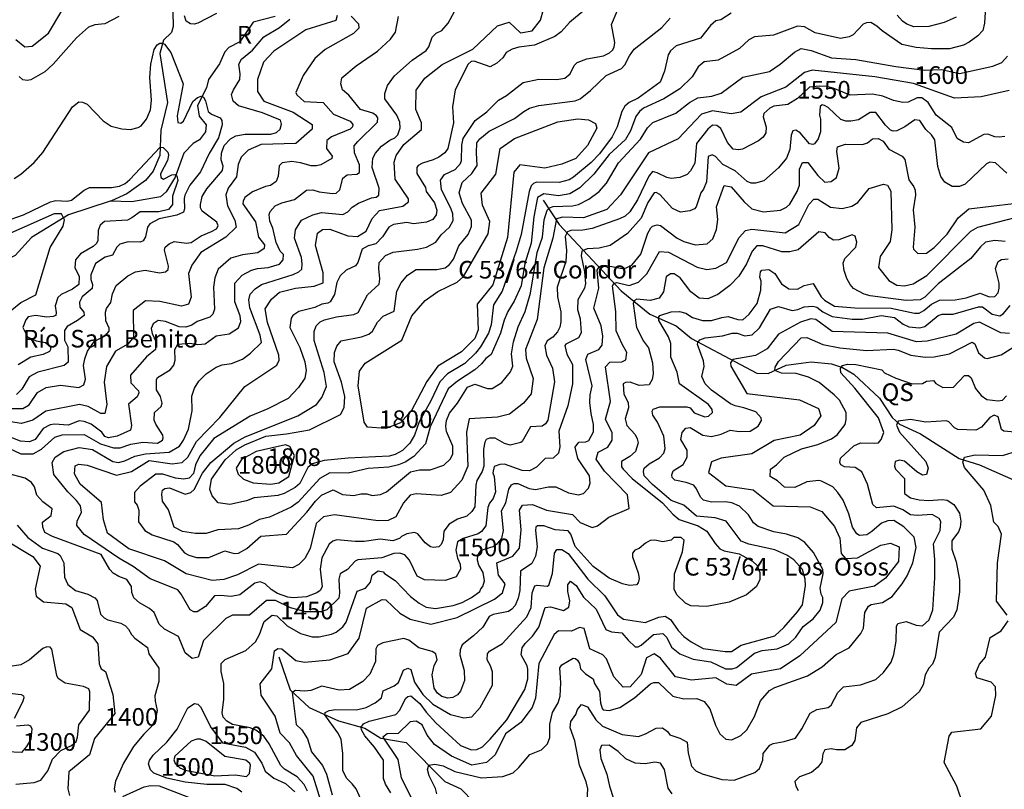
# Model space of a CAD drawing. Extents: x 720594 to 796911, y 9166855 to 18344045.
# Drawn here: x 728354 to 733093, y 9174932 to 9178637 of the extents above; entities that cross this region are included whole.
import ezdxf

# ---------------------------------------------------------------- set-up
doc = ezdxf.new("R2010")
doc.units = 0
doc.header["$MEASUREMENT"] = 0
for name, color, linetype in [('COTAS_SHP', 7, 'CONTINUOUS'), ('COTAS_SHP_TEXT', 7, 'CONTINUOUS'), ('CURVAS_SHP', 7, 'CONTINUOUS'), ('RIOS_SHP', 7, 'CONTINUOUS')]:
    doc.layers.add(name, color=color, linetype=linetype)
doc.styles.add('MONOTXT', font='MONOTXT', dxfattribs={"height": 0.2})

msp = doc.modelspace()

# ---------------------------------------------------------------- linework, layer by layer
at = {"layer": 'COTAS_SHP', "color": 7, "linetype": 'Continuous'}
msp.add_point((729547, 9176489), dxfattribs=at)
at = {"layer": 'CURVAS_SHP', "color": 13, "linetype": 'Continuous'}
for points in [[(728336, 9178542), (728379, 9178507), (728414, 9178510), (728493, 9178573), (728616, 9178781)], [(733095, 9178075), (733068, 9178071), (733047, 9178073), (733013, 9178086), (732995, 9178085), (732920, 9178045), (732896, 9178047), (732866, 9178065), (732841, 9178118), (732765, 9178177), (732726, 9178238), (732696, 9178261), (732673, 9178261), (732631, 9178240), (732605, 9178238), (732559, 9178248), (732509, 9178269), (732458, 9178278), (732351, 9178274), (732270, 9178308), (732238, 9178316), (732203, 9178318), (732156, 9178313), (732097, 9178258), (732051, 9178229), (731984, 9178221), (731964, 9178211), (731936, 9178185), (731932, 9178170), (731947, 9178120), (731946, 9178093), (731932, 9178072), (731910, 9178054), (731833, 9178014), (731814, 9178011), (731788, 9178014), (731761, 9178046), (731728, 9178114), (731709, 9178128), (731688, 9178129), (731666, 9178110), (731611, 9178042), (731604, 9177947), (731583, 9177910), (731566, 9177892), (731531, 9177877), (731490, 9177873), (731469, 9177877), (731422, 9177900), (731399, 9177906), (731382, 9177884), (731328, 9177770), (731291, 9177712), (731269, 9177692), (731241, 9177678), (731109, 9177632), (731065, 9177624), (731007, 9177623), (730990, 9177616), (730980, 9177593), (730986, 9177526), (730982, 9177473), (730941, 9177349), (730942, 9177303), (730959, 9177231), (730959, 9177182), (730953, 9177157), (730942, 9177134), (730920, 9177109), (730893, 9177091), (730881, 9177068), (730890, 9177022), (730918, 9176959), (730928, 9176894), (730896, 9176710), (730884, 9176692), (730868, 9176681), (730812, 9176677), (730773, 9176607), (730766, 9176602), (730715, 9176589), (730687, 9176597), (730642, 9176622), (730615, 9176623), (730600, 9176616), (730593, 9176604), (730587, 9176570), (730588, 9176488), (730580, 9176463), (730555, 9176419), (730549, 9176396), (730544, 9176292), (730531, 9176269), (730506, 9176247), (730461, 9176233), (730421, 9176208), (730396, 9176175), (730392, 9176133), (730382, 9176111), (730371, 9176100), (730346, 9176097), (730332, 9176100), (730305, 9176119), (730271, 9176162), (730254, 9176169), (730218, 9176162), (730191, 9176149), (730182, 9176139), (730150, 9176129), (730089, 9176137), (730012, 9176125), (729968, 9176125), (729881, 9176134), (729861, 9176127), (729844, 9176112), (729808, 9176047), (729801, 9175992), (729810, 9175907), (729801, 9175890), (729784, 9175879), (729735, 9175859), (729671, 9175854), (729644, 9175857), (729595, 9175875), (729564, 9175895), (729536, 9175921), (729512, 9175931), (729486, 9175924), (729413, 9175868), (729372, 9175860), (729321, 9175866), (729292, 9175863), (729249, 9175813), (729209, 9175786), (729193, 9175786), (729175, 9175797), (729132, 9175871), (729115, 9175892), (728982, 9175945), (728900, 9176005), (728831, 9176045), (728664, 9176159), (728629, 9176202), (728631, 9176223), (728652, 9176267), (728646, 9176297), (728628, 9176323), (728585, 9176364), (728519, 9176448), (728511, 9176505), (728525, 9176532), (728566, 9176559), (728641, 9176578), (728705, 9176568), (728802, 9176511), (728830, 9176506), (728860, 9176513), (728909, 9176536), (728960, 9176548), (729074, 9176555), (729124, 9176584), (729143, 9176613), (729166, 9176666), (729184, 9176755), (729183, 9176825), (729196, 9176864), (729216, 9176897), (729251, 9176932), (729299, 9176964), (729329, 9176975), (729374, 9176982), (729427, 9177003), (729465, 9177032), (729518, 9177084), (729512, 9177119), (729462, 9177250), (729457, 9177289), (729464, 9177316), (729487, 9177341), (729518, 9177362), (729670, 9177410), (729698, 9177423), (729712, 9177436), (729714, 9177462), (729711, 9177492), (729676, 9177586), (729682, 9177625), (729711, 9177672), (729765, 9177698), (729807, 9177709), (729909, 9177699), (729933, 9177712), (729955, 9177735), (729985, 9177754), (730048, 9177779), (730069, 9177783), (730082, 9177792), (730085, 9177826), (730051, 9177926), (730054, 9177970), (730067, 9177995), (730095, 9178029), (730135, 9178058), (730159, 9178068), (730174, 9178083), (730186, 9178117), (730183, 9178144), (730170, 9178178), (730111, 9178257), (730112, 9178282), (730125, 9178320), (730158, 9178367), (730243, 9178442), (730310, 9178489), (730323, 9178507), (730339, 9178553), (730358, 9178572), (730386, 9178586), (730417, 9178620), (730478, 9178735)], [(733116, 9178297), (732981, 9178266), (732853, 9178260), (732656, 9178330), (732470, 9178363), (732169, 9178394), (732131, 9178383), (732087, 9178348), (732042, 9178313), (731923, 9178266), (731825, 9178192), (731778, 9178184), (731688, 9178198), (731636, 9178183), (731524, 9178063), (731381, 9177997), (731246, 9177794), (731180, 9177723), (731068, 9177684), (730967, 9177687), (730937, 9177679), (730920, 9177586), (730876, 9177442), (730844, 9177194), (730789, 9177050), (730791, 9177008), (730825, 9176910), (730815, 9176836), (730779, 9176791), (730711, 9176738), (730653, 9176724), (730518, 9176716), (730504, 9176651), (730511, 9176488), (730482, 9176421), (730428, 9176361), (730383, 9176346), (730262, 9176354), (730234, 9176348), (730202, 9176311), (730164, 9176244), (730127, 9176226), (730079, 9176225), (729869, 9176254), (729816, 9176244), (729781, 9176212), (729752, 9176092), (729727, 9176044), (729698, 9176014), (729667, 9175999), (729503, 9176017), (729403, 9175965), (729337, 9175943), (729281, 9175938), (729155, 9175970), (729051, 9176033), (728879, 9176090), (728777, 9176165), (728757, 9176229), (728748, 9176313), (728645, 9176402), (728618, 9176451), (728621, 9176489), (728639, 9176497), (728679, 9176492), (728820, 9176444), (728892, 9176463), (728978, 9176515), (729088, 9176499), (729136, 9176505), (729163, 9176531), (729205, 9176606), (729317, 9176722), (729437, 9176871), (729591, 9176974), (729603, 9176998), (729602, 9177023), (729546, 9177179), (729536, 9177245), (729566, 9177292), (729605, 9177326), (729682, 9177345), (729772, 9177354), (729814, 9177371), (729815, 9177419), (729778, 9177550), (729787, 9177610), (729811, 9177627), (729847, 9177629), (729934, 9177597), (729980, 9177593), (730021, 9177619), (730050, 9177681), (730086, 9177718), (730198, 9177740), (730226, 9177760), (730226, 9177775), (730161, 9177870), (730157, 9177952), (730166, 9177984), (730203, 9178036), (730288, 9178109), (730288, 9178141), (730260, 9178205), (730263, 9178298), (730304, 9178356), (730388, 9178421), (730535, 9178496), (730653, 9178607), (730710, 9178626), (730764, 9178574), (730820, 9178583), (730860, 9178635), (730890, 9178739)], [(731075, 9178686), (731000, 9178624), (730960, 9178579), (730930, 9178556), (730832, 9178515), (730756, 9178505), (730724, 9178495), (730696, 9178479), (730679, 9178454), (730650, 9178428), (730619, 9178410), (730541, 9178438), (730527, 9178436), (730512, 9178423), (730450, 9178299), (730437, 9178217), (730442, 9178140), (730415, 9178018), (730401, 9177997), (730372, 9177975), (730344, 9177962), (730292, 9177947), (730272, 9177936), (730265, 9177925), (730266, 9177897), (730307, 9177830), (730311, 9177810), (730350, 9177755), (730361, 9177720), (730358, 9177698), (730343, 9177676), (730312, 9177662), (730250, 9177655), (730218, 9177661), (730154, 9177651), (730130, 9177638), (730100, 9177592), (730068, 9177558), (730031, 9177548), (730003, 9177532), (729982, 9177469), (729971, 9177453), (729926, 9177431), (729897, 9177404), (729880, 9177372), (729870, 9177315), (729849, 9177279), (729837, 9177272), (729809, 9177268), (729774, 9177252), (729697, 9177233), (729668, 9177214), (729661, 9177201), (729654, 9177155), (729703, 9177060), (729726, 9176991), (729733, 9176949), (729727, 9176911), (729696, 9176866), (729646, 9176814), (729548, 9176764), (729464, 9176729), (729288, 9176621), (729221, 9176537), (729201, 9176494), (729190, 9176453), (729169, 9176430), (729144, 9176426), (729104, 9176431), (729043, 9176450), (729010, 9176450), (728934, 9176391), (728906, 9176362), (728906, 9176317), (728920, 9176301), (728928, 9176276), (728926, 9176220), (728957, 9176178), (728992, 9176157), (729096, 9176124), (729114, 9176111), (729148, 9176070), (729168, 9176059), (729205, 9176049), (729264, 9176048), (729342, 9176080), (729386, 9176068), (729407, 9176069), (729447, 9176092), (729515, 9176151), (729639, 9176160), (729736, 9176266), (729778, 9176320), (729807, 9176348), (729863, 9176374), (729907, 9176351), (729963, 9176346), (729996, 9176355), (730025, 9176354), (730051, 9176346), (730091, 9176352), (730119, 9176364), (730235, 9176460), (730279, 9176470), (730330, 9176470), (730395, 9176492), (730428, 9176523), (730439, 9176547), (730439, 9176584), (730408, 9176655), (730405, 9176681), (730408, 9176708), (730423, 9176743), (730461, 9176791), (730510, 9176869), (730544, 9176882), (730605, 9176862), (730628, 9176862), (730674, 9176890), (730716, 9176942), (730727, 9176970), (730721, 9177028), (730730, 9177086), (730754, 9177159), (730787, 9177232), (730813, 9177320), (730845, 9177516), (730870, 9177590), (730878, 9177674), (730893, 9177721), (730904, 9177732), (730921, 9177738), (731015, 9177742), (731043, 9177748), (731094, 9177774), (731143, 9177810), (731179, 9177851), (731236, 9177949), (731342, 9178062), (731375, 9178116), (731401, 9178143), (731512, 9178187), (731578, 9178238), (731618, 9178261), (731685, 9178269), (731731, 9178284), (731835, 9178360), (731963, 9178388), (732014, 9178423), (732083, 9178481), (732115, 9178498), (732163, 9178489), (732262, 9178453), (732378, 9178446), (732571, 9178412), (732709, 9178395), (732790, 9178397), (732878, 9178379), (733037, 9178413), (733081, 9178432), (733109, 9178462)], [(733003, 9178699), (732998, 9178620), (732990, 9178586), (732965, 9178560), (732924, 9178529), (732896, 9178515), (732829, 9178497), (732743, 9178497), (732668, 9178504), (732600, 9178518), (732505, 9178584), (732480, 9178606), (732451, 9178623), (732429, 9178622), (732413, 9178616), (732366, 9178565), (732347, 9178555), (732305, 9178547), (732182, 9178574), (732132, 9178603), (732098, 9178606), (731982, 9178563), (731891, 9178555), (731864, 9178540), (731818, 9178499), (731716, 9178443), (731649, 9178434), (731620, 9178411), (731590, 9178363), (731531, 9178304), (731454, 9178257), (731356, 9178212), (731337, 9178196), (731319, 9178171), (731294, 9178102), (731270, 9178061), (731191, 9177988), (731118, 9177894), (731050, 9177828), (731002, 9177799), (730948, 9177790), (730877, 9177799), (730846, 9177781), (730829, 9177689), (730815, 9177561), (730785, 9177464), (730768, 9177356), (730734, 9177283), (730704, 9177233), (730686, 9177191), (730669, 9177129), (730624, 9177026), (730598, 9177007), (730576, 9176980), (730544, 9176952), (730461, 9176897), (730416, 9176860), (730329, 9176677), (730307, 9176596), (730251, 9176535), (730210, 9176508), (730178, 9176495), (730130, 9176483), (730032, 9176477), (729935, 9176455), (729846, 9176456), (729798, 9176429), (729694, 9176314), (729661, 9176290), (729556, 9176242), (729508, 9176232), (729456, 9176204), (729408, 9176186), (729308, 9176182), (729252, 9176164), (729201, 9176164), (729137, 9176174), (729098, 9176194), (729071, 9176278), (729041, 9176320), (729038, 9176353), (729041, 9176372), (729053, 9176380), (729075, 9176383), (729150, 9176353), (729177, 9176361), (729194, 9176375), (729234, 9176455), (729274, 9176505), (729384, 9176599), (729440, 9176629), (729692, 9176731), (729782, 9176785), (729809, 9176819), (729831, 9176871), (729820, 9176939), (729772, 9177093), (729772, 9177136), (729781, 9177164), (729801, 9177182), (729821, 9177192), (729879, 9177207), (729962, 9177218), (729983, 9177227), (730028, 9177312), (730084, 9177364), (730088, 9177389), (730082, 9177439), (730084, 9177468), (730115, 9177502), (730151, 9177518), (730268, 9177533), (730312, 9177543), (730357, 9177567), (730383, 9177602), (730423, 9177639), (730441, 9177670), (730438, 9177702), (730429, 9177730), (730384, 9177819), (730380, 9177865), (730398, 9177892), (730450, 9177916), (730476, 9177945), (730481, 9177960), (730482, 9178033), (730488, 9178066), (730547, 9178152), (730603, 9178194), (730658, 9178250), (730697, 9178273), (730778, 9178335), (730852, 9178351), (730940, 9178349), (730978, 9178355), (731003, 9178376), (731023, 9178417), (731037, 9178432), (731084, 9178449), (731164, 9178464), (731193, 9178478), (731207, 9178490), (731215, 9178505), (731218, 9178527), (731203, 9178614), (731229, 9178679)], [(729882, 9178658), (729875, 9178633), (729732, 9178589), (729578, 9178486), (729527, 9178433), (729499, 9178350), (729498, 9178291), (729529, 9178245), (729671, 9178192), (729762, 9178133), (729761, 9178111), (729683, 9178041), (729517, 9178037), (729453, 9178009), (729420, 9177976), (729405, 9177940), (729398, 9177881), (729358, 9177827), (729346, 9177794), (729354, 9177741), (729389, 9177672), (729396, 9177638), (729346, 9177591), (729226, 9177516), (729182, 9177455), (729166, 9177415), (729179, 9177302), (729166, 9177268), (729133, 9177258), (729029, 9177280), (728960, 9177284), (728900, 9177238), (728902, 9177109), (728875, 9177076), (728815, 9177041), (728772, 9176968), (728760, 9176892), (728774, 9176785), (728764, 9176742), (728745, 9176742), (728683, 9176776), (728642, 9176785), (728480, 9176753), (728418, 9176709), (728363, 9176693), (728140, 9176727)], [(729949, 9178654), (729985, 9178618), (729987, 9178596), (729961, 9178571), (729825, 9178493), (729775, 9178451), (729718, 9178368), (729683, 9178287), (729688, 9178276), (729724, 9178244), (729814, 9178238), (729865, 9178182), (729944, 9178149), (729957, 9178132), (729956, 9178122), (729944, 9178110), (729855, 9178074), (729833, 9178055), (729830, 9178017), (729858, 9177981), (729856, 9177969), (729804, 9177939), (729783, 9177934), (729757, 9177934), (729705, 9177949), (729664, 9177955), (729617, 9177949), (729603, 9177933), (729598, 9177884), (729588, 9177859), (729562, 9177839), (729537, 9177835), (729474, 9177809), (729437, 9177782), (729429, 9177764), (729428, 9177751), (729489, 9177664), (729504, 9177590), (729533, 9177554), (729531, 9177536), (729500, 9177515), (729427, 9177505), (729370, 9177490), (729310, 9177437), (729293, 9177395), (729287, 9177350), (729292, 9177243), (729283, 9177220), (729270, 9177206), (729208, 9177185), (729183, 9177167), (729154, 9177157), (729121, 9177158), (729056, 9177185), (729020, 9177190), (728996, 9177173), (728987, 9177151), (728991, 9177127), (729011, 9177085), (729007, 9177049), (728965, 9177015), (728888, 9176926), (728889, 9176889), (728926, 9176851), (728928, 9176841), (728920, 9176822), (728878, 9176786), (728893, 9176683), (728888, 9176661), (728824, 9176633), (728781, 9176625), (728764, 9176631), (728749, 9176652), (728698, 9176690), (728665, 9176703), (728641, 9176706), (728587, 9176686), (728521, 9176690), (728500, 9176687), (728467, 9176669), (728428, 9176617), (728402, 9176605), (728358, 9176609), (728253, 9176648)], [(728302, 9176575), (728360, 9176548), (728419, 9176547), (728459, 9176570), (728524, 9176628), (728559, 9176639), (728664, 9176641), (728743, 9176595), (728806, 9176576), (728838, 9176576), (728889, 9176594), (728947, 9176603), (729017, 9176598), (729041, 9176613), (729045, 9176625), (729043, 9176637), (729009, 9176690), (729002, 9176709), (729003, 9176746), (729035, 9176776), (729040, 9176791), (729032, 9176823), (729012, 9176855), (729012, 9176904), (729018, 9176915), (729079, 9176951), (729096, 9176974), (729103, 9176998), (729101, 9177049), (729116, 9177076), (729173, 9177080), (729212, 9177074), (729246, 9177077), (729299, 9177115), (729362, 9177125), (729407, 9177154), (729419, 9177184), (729415, 9177211), (729389, 9177279), (729390, 9177369), (729425, 9177407), (729469, 9177431), (729499, 9177440), (729550, 9177444), (729604, 9177461), (729622, 9177482), (729624, 9177507), (729608, 9177523), (729588, 9177564), (729572, 9177634), (729558, 9177667), (729555, 9177700), (729560, 9177714), (729583, 9177741), (729615, 9177755), (729676, 9177771), (729734, 9177817), (729765, 9177818), (729796, 9177808), (729859, 9177800), (729877, 9177802), (729895, 9177818), (729910, 9177875), (729931, 9177891), (729976, 9177894), (729990, 9177901), (729990, 9177939), (729965, 9177997), (729964, 9178030), (729981, 9178051), (730077, 9178144), (730078, 9178165), (730072, 9178174), (730053, 9178188), (729995, 9178205), (729938, 9178274), (729907, 9178299), (729900, 9178328), (729904, 9178358), (729973, 9178415), (730076, 9178486), (730139, 9178544), (730163, 9178577), (730178, 9178653)], [(728313, 9176765), (728369, 9176766), (728400, 9176784), (728440, 9176843), (728481, 9176867), (728550, 9176878), (728638, 9176867), (728663, 9176879), (728671, 9176907), (728662, 9176972), (728668, 9177005), (728681, 9177041), (728714, 9177089), (728766, 9177116), (728784, 9177138), (728784, 9177153), (728769, 9177187), (728767, 9177230), (728772, 9177247), (728792, 9177276), (728801, 9177318), (728819, 9177357), (728874, 9177405), (728911, 9177423), (728958, 9177431), (729027, 9177418), (729056, 9177423), (729068, 9177435), (729070, 9177451), (729051, 9177528), (729055, 9177542), (729074, 9177559), (729098, 9177570), (729157, 9177562), (729180, 9177564), (729228, 9177596), (729278, 9177617), (729302, 9177631), (729309, 9177645), (729303, 9177662), (729233, 9177716), (729224, 9177731), (729224, 9177747), (729233, 9177786), (729254, 9177823), (729331, 9177911), (729333, 9177932), (729324, 9177962), (729325, 9177995), (729338, 9178032), (729368, 9178064), (729395, 9178078), (729439, 9178086), (729563, 9178086), (729590, 9178095), (729607, 9178111), (729614, 9178135), (729609, 9178153), (729522, 9178189), (729407, 9178223), (729381, 9178245), (729374, 9178277), (729383, 9178300), (729413, 9178349), (729416, 9178377), (729409, 9178423), (729421, 9178448), (729475, 9178491), (729529, 9178555), (729605, 9178599), (729654, 9178640)], [(728831, 9178653), (728764, 9178617), (728715, 9178613), (728685, 9178602), (728628, 9178550), (728516, 9178423), (728475, 9178387), (728408, 9178347), (728390, 9178344), (728369, 9178348), (728351, 9178364)], [(729302, 9178667), (729212, 9178620), (729194, 9178615), (729176, 9178617), (729156, 9178630), (729148, 9178656)], [(731778, 9178668), (731728, 9178637), (731705, 9178632), (731679, 9178609), (731631, 9178548), (731514, 9178512), (731486, 9178488), (731475, 9178468), (731457, 9178390), (731437, 9178336), (731331, 9178260), (731287, 9178239), (731267, 9178221), (731252, 9178195), (731230, 9178122), (731205, 9178074), (731144, 9177992), (731105, 9177950), (731020, 9177880), (730998, 9177867), (730951, 9177854), (730842, 9177855), (730827, 9177849), (730815, 9177837), (730806, 9177811), (730767, 9177604), (730744, 9177523), (730677, 9177331), (730635, 9177264), (730623, 9177168), (730610, 9177129), (730572, 9177063), (730548, 9177032), (730496, 9176983), (730413, 9176932), (730377, 9176894), (730333, 9176802), (730276, 9176701), (730254, 9176638), (730232, 9176599), (730197, 9176563), (730162, 9176544), (730133, 9176536), (729935, 9176527), (729819, 9176516), (729761, 9176499), (729741, 9176482), (729702, 9176404), (729680, 9176386), (729627, 9176357), (729597, 9176347), (729483, 9176336), (729445, 9176321), (729366, 9176304), (729310, 9176312), (729280, 9176345), (729270, 9176375), (729277, 9176426), (729343, 9176519), (729396, 9176566), (729437, 9176591), (729539, 9176633), (729639, 9176644), (729749, 9176663), (729898, 9176737), (729915, 9176770), (729919, 9176824), (729903, 9176893), (729868, 9176991), (729869, 9177035), (729881, 9177065), (729901, 9177092), (729999, 9177110), (730035, 9177124), (730052, 9177138), (730077, 9177181), (730103, 9177210), (730157, 9177234), (730170, 9177330), (730190, 9177370), (730221, 9177408), (730263, 9177434), (730362, 9177435), (730402, 9177442), (730423, 9177458), (730442, 9177484), (730468, 9177548), (730513, 9177604), (730529, 9177641), (730528, 9177673), (730485, 9177753), (730470, 9177804), (730484, 9177853), (730530, 9177897), (730556, 9177935), (730552, 9177997), (730555, 9178045), (730569, 9178063), (730613, 9178101), (730735, 9178161), (730780, 9178196), (730808, 9178211), (730852, 9178224), (731028, 9178247), (731052, 9178256), (731102, 9178297), (731177, 9178369), (731251, 9178403), (731267, 9178420), (731289, 9178464), (731312, 9178496), (731444, 9178599), (731484, 9178644)], [(732862, 9178649), (732804, 9178623), (732730, 9178605), (732657, 9178603), (732624, 9178616), (732603, 9178630), (732577, 9178659)], [(728328, 9177873), (728360, 9177893), (728423, 9177950), (728466, 9177998), (728608, 9178217), (728639, 9178242), (728656, 9178241), (728679, 9178230), (728756, 9178150), (728795, 9178125), (728845, 9178112), (728887, 9178109), (728925, 9178119), (728938, 9178127), (728965, 9178159), (728984, 9178204), (728988, 9178250), (728980, 9178359), (728985, 9178423), (729002, 9178494), (729015, 9178517), (729029, 9178525), (729041, 9178525), (729051, 9178519), (729081, 9178480), (729141, 9178329), (729112, 9178175), (729116, 9178142), (729129, 9178139), (729142, 9178148), (729187, 9178243), (729210, 9178263), (729228, 9178269), (729239, 9178264), (729248, 9178246), (729261, 9178195), (729277, 9178183), (729319, 9178165), (729327, 9178152), (729328, 9178131), (729311, 9178068), (729266, 9177993), (729224, 9177905), (729173, 9177840), (729149, 9177793), (729146, 9177777), (729148, 9177726), (729142, 9177711), (729111, 9177697), (729026, 9177678), (728981, 9177655), (728969, 9177638), (728959, 9177592), (728948, 9177573), (728934, 9177566), (728876, 9177568), (728836, 9177557), (728821, 9177543), (728800, 9177503), (728765, 9177494), (728719, 9177463), (728696, 9177409), (728696, 9177386), (728704, 9177362), (728703, 9177344), (728654, 9177303), (728642, 9177278), (728644, 9177253), (728663, 9177229), (728664, 9177213), (728633, 9177189), (728583, 9177161), (728569, 9177141), (728570, 9177095), (728586, 9177062), (728588, 9176988), (728568, 9176972), (728441, 9176941), (728400, 9176918), (728364, 9176858), (728338, 9176833)], [(733105, 9177899), (733051, 9177948), (733024, 9177952), (733007, 9177943), (732905, 9177846), (732877, 9177835), (732842, 9177834), (732806, 9177855), (732788, 9177882), (732773, 9177931), (732758, 9178059), (732742, 9178083), (732716, 9178108), (732687, 9178152), (732663, 9178156), (732615, 9178122), (732575, 9178102), (732558, 9178100), (732545, 9178106), (732521, 9178130), (732474, 9178191), (732448, 9178190), (732391, 9178155), (732354, 9178148), (732330, 9178149), (732307, 9178157), (732246, 9178214), (732227, 9178225), (732216, 9178227), (732207, 9178220), (732203, 9178177), (732209, 9178159), (732209, 9178098), (732197, 9178063), (732180, 9178040), (732171, 9178036), (732155, 9178039), (732110, 9178092), (732090, 9178105), (732075, 9178103), (732067, 9178081), (732061, 9178013), (732044, 9177970), (732007, 9177924), (731935, 9177862), (731895, 9177850), (731875, 9177851), (731856, 9177858), (731797, 9177910), (731738, 9177940), (731703, 9177978), (731687, 9177986), (731667, 9177979), (731659, 9177857), (731646, 9177822), (731632, 9177804), (731610, 9177736), (731602, 9177726), (731580, 9177717), (731534, 9177711), (731496, 9177728), (731435, 9177796), (731418, 9177805), (731408, 9177804), (731378, 9177758), (731345, 9177682), (731280, 9177608), (731196, 9177551), (731143, 9177537), (731086, 9177535), (731060, 9177523), (731057, 9177500), (731072, 9177424), (731077, 9177367), (731072, 9177345), (731041, 9177288), (731038, 9177242), (731051, 9177198), (731056, 9177130), (731044, 9177105), (730982, 9177076), (730978, 9177069), (730987, 9177027), (731014, 9176977), (731014, 9176884), (730993, 9176779), (730949, 9176656), (730954, 9176581), (730948, 9176550), (730922, 9176526), (730883, 9176525), (730842, 9176483), (730808, 9176466), (730773, 9176467), (730688, 9176498), (730665, 9176496), (730637, 9176486), (730632, 9176456), (730637, 9176439), (730644, 9176364), (730633, 9176333), (730616, 9176310), (730608, 9176289), (730597, 9176201), (730576, 9176173), (730561, 9176163), (730488, 9176140), (730461, 9176124), (730453, 9176083), (730462, 9176045), (730474, 9176016), (730475, 9175992), (730455, 9175955), (730402, 9175937), (730302, 9175941), (730267, 9175958), (730231, 9176036), (730207, 9176061), (730183, 9176069), (730155, 9176067), (730097, 9176047), (729981, 9176037), (729968, 9176030), (729932, 9175991), (729896, 9175969), (729890, 9175944), (729893, 9175878), (729890, 9175852), (729833, 9175797), (729805, 9175787), (729731, 9175787), (729657, 9175806), (729585, 9175842), (729542, 9175841), (729460, 9175771), (729379, 9175770), (729346, 9175754), (729239, 9175648), (729213, 9175568), (729185, 9175562), (729151, 9175589), (729118, 9175668), (729051, 9175704), (729025, 9175727), (729001, 9175784), (728979, 9175802), (728931, 9175830), (728903, 9175854), (728894, 9175880), (728892, 9175908), (728870, 9175943), (728831, 9175957), (728804, 9175973), (728788, 9175991), (728747, 9176062), (728512, 9176149), (728475, 9176169), (728466, 9176194), (728464, 9176218), (728505, 9176251), (728511, 9176282), (728466, 9176316), (728437, 9176348), (728426, 9176388), (728411, 9176409), (728380, 9176430), (728295, 9176453)], [(731041, 9178160), (731092, 9178155), (731125, 9178137), (731132, 9178115), (731087, 9178031), (731030, 9177969), (730963, 9177941), (730882, 9177922), (730761, 9177938), (730732, 9177904), (730702, 9177588), (730632, 9177361), (730556, 9177268), (730561, 9177145), (730545, 9177102), (730480, 9177038), (730367, 9176970), (730314, 9176896), (730240, 9176756), (730187, 9176697), (730117, 9176669), (730028, 9176676), (730012, 9176700), (729983, 9176875), (729990, 9176945), (730017, 9176984), (730193, 9177094), (730242, 9177211), (730306, 9177286), (730367, 9177329), (730460, 9177373), (730490, 9177401), (730609, 9177607), (730617, 9177665), (730582, 9177744), (730575, 9177802), (730645, 9177893), (730667, 9178018), (730735, 9178066), (730944, 9178146), (731041, 9178160)], [(728281, 9177665), (728372, 9177698), (728503, 9177761), (728528, 9177767), (728582, 9177764), (728604, 9177769), (728665, 9177816), (728690, 9177829), (728796, 9177829), (728834, 9177836), (728862, 9177849), (728885, 9177868), (729030, 9178024), (729045, 9178022), (729067, 9178000), (729070, 9177985), (729066, 9177959), (729032, 9177896), (729034, 9177878), (729046, 9177869), (729086, 9177890), (729101, 9177892), (729110, 9177885), (729115, 9177863), (729090, 9177788), (729090, 9177747), (729071, 9177724), (729024, 9177712), (728934, 9177712), (728894, 9177683), (728873, 9177673), (728763, 9177665), (728741, 9177648), (728731, 9177623), (728730, 9177575), (728724, 9177560), (728708, 9177546), (728647, 9177510), (728623, 9177482), (728620, 9177444), (728640, 9177401), (728639, 9177362), (728609, 9177340), (728554, 9177315), (728537, 9177300), (728525, 9177260), (728530, 9177227), (728528, 9177214), (728516, 9177208), (728484, 9177205), (728430, 9177214), (728395, 9177207), (728383, 9177193), (728370, 9177155), (728391, 9177110), (728434, 9177092), (728479, 9177084), (728502, 9177062), (728503, 9177050), (728497, 9177040), (728467, 9177025), (728408, 9177012), (728347, 9176975)], [(729740, 9174923), (729723, 9174955), (729690, 9174993), (729629, 9175029), (729611, 9175047), (729555, 9175151), (729529, 9175189), (729491, 9175217), (729464, 9175228), (729378, 9175245), (729351, 9175261), (729334, 9175279), (729329, 9175301), (729337, 9175366), (729337, 9175441), (729323, 9175499), (729323, 9175538), (729343, 9175557), (729442, 9175600), (729489, 9175642), (729509, 9175678), (729530, 9175740), (729570, 9175770), (729591, 9175767), (729642, 9175719), (729705, 9175683), (729761, 9175666), (729796, 9175666), (729855, 9175679), (729878, 9175689), (729909, 9175715), (729925, 9175737), (729978, 9175886), (730018, 9175901), (730042, 9175929), (730051, 9175964), (730079, 9175984), (730103, 9175980), (730110, 9175971), (730161, 9175938), (730235, 9175860), (730277, 9175828), (730311, 9175809), (730355, 9175803), (730440, 9175818), (730484, 9175832), (730528, 9175855), (730569, 9175885), (730573, 9175898), (730583, 9175909), (730591, 9175936), (730585, 9175976), (730564, 9176011), (730558, 9176035), (730559, 9176059), (730575, 9176083), (730633, 9176102), (730655, 9176118), (730675, 9176139), (730682, 9176178), (730673, 9176273), (730694, 9176312), (730708, 9176377), (730721, 9176398), (730734, 9176404), (730752, 9176405), (730806, 9176380), (730836, 9176375), (730899, 9176388), (730934, 9176388), (730995, 9176359), (731043, 9176350), (731067, 9176356), (731091, 9176382), (731100, 9176406), (731097, 9176441), (731041, 9176525), (731028, 9176580), (731046, 9176603), (731079, 9176605), (731093, 9176611), (731116, 9176653), (731116, 9176689), (731104, 9176741), (731098, 9176794), (731100, 9176832), (731110, 9176875), (731079, 9177002), (731088, 9177027), (731142, 9177050), (731157, 9177070), (731161, 9177114), (731152, 9177164), (731117, 9177248), (731142, 9177345), (731133, 9177431), (731143, 9177448), (731156, 9177454), (731179, 9177454), (731254, 9177439), (731273, 9177442), (731300, 9177456), (731344, 9177508), (731377, 9177610), (731391, 9177636), (731400, 9177644), (731423, 9177649), (731438, 9177646), (731518, 9177585), (731551, 9177569), (731605, 9177553), (731663, 9177559), (731690, 9177583), (731707, 9177627), (731714, 9177675), (731708, 9177736), (731745, 9177839), (731778, 9177833), (731841, 9177760), (731878, 9177727), (731934, 9177713), (732016, 9177721), (732044, 9177734), (732061, 9177749), (732096, 9177810), (732107, 9177840), (732108, 9177917), (732121, 9177950), (732147, 9177950), (732196, 9177887), (732230, 9177855), (732260, 9177859), (732285, 9177877), (732298, 9177922), (732287, 9178002), (732290, 9178025), (732328, 9178038), (732411, 9178037), (732434, 9178045), (732458, 9178063), (732486, 9178065), (732510, 9178052), (732538, 9178014), (732601, 9177981), (732615, 9177965), (732633, 9177867), (732658, 9177833), (732664, 9177816), (732666, 9177792), (732654, 9177722), (732663, 9177638), (732654, 9177543), (732656, 9177532), (732677, 9177512), (732719, 9177513), (732755, 9177540), (732818, 9177605), (732871, 9177684), (732923, 9177726), (733138, 9177753)], [(729811, 9174852), (729767, 9174996), (729687, 9175095), (729653, 9175156), (729608, 9175203), (729583, 9175284), (729517, 9175386), (729511, 9175440), (729568, 9175512), (729580, 9175599), (729596, 9175610), (729615, 9175609), (729683, 9175552), (729725, 9175544), (729846, 9175555), (729935, 9175586), (729988, 9175660), (730024, 9175804), (730098, 9175846), (730117, 9175845), (730184, 9175781), (730233, 9175752), (730333, 9175727), (730459, 9175759), (730640, 9175847), (730678, 9175879), (730690, 9175921), (730659, 9175964), (730650, 9176022), (730728, 9176055), (730760, 9176094), (730768, 9176182), (730760, 9176276), (730774, 9176300), (730822, 9176303), (730890, 9176276), (731015, 9176255), (731052, 9176217), (731110, 9176193), (731135, 9176200), (731189, 9176243), (731287, 9176284), (731279, 9176350), (731169, 9176464), (731128, 9176522), (731139, 9176556), (731185, 9176580), (731206, 9176613), (731205, 9176648), (731173, 9176715), (731197, 9176800), (731173, 9176966), (731195, 9176989), (731252, 9176990), (731271, 9177000), (731276, 9177035), (731254, 9177076), (731225, 9177139), (731223, 9177233), (731207, 9177356), (731214, 9177368), (731228, 9177372), (731287, 9177357), (731332, 9177373), (731373, 9177414), (731434, 9177521), (731476, 9177518), (731615, 9177446), (731662, 9177435), (731705, 9177441), (731756, 9177468), (731817, 9177589), (731848, 9177623), (731878, 9177629), (732039, 9177612), (732104, 9177651), (732152, 9177747), (732176, 9177774), (732195, 9177773), (732256, 9177734), (732313, 9177729), (732359, 9177740), (732388, 9177757), (732442, 9177824), (732512, 9177845), (732531, 9177841), (732547, 9177812), (732551, 9177625), (732543, 9177570), (732495, 9177498), (732488, 9177445), (732538, 9177382), (732576, 9177360), (732613, 9177356), (732654, 9177366), (732720, 9177406), (732932, 9177619), (732966, 9177639), (733244, 9177711)], [(728317, 9177240), (728360, 9177276), (728432, 9177313), (728500, 9177541), (728564, 9177644), (728569, 9177674), (728556, 9177702), (728520, 9177703), (728236, 9177577)], [(733097, 9177570), (733048, 9177575), (733002, 9177567), (732978, 9177544), (732932, 9177487), (732774, 9177366), (732710, 9177301), (732688, 9177289), (732621, 9177286), (732447, 9177308), (732419, 9177316), (732367, 9177344), (732351, 9177363), (732335, 9177391), (732323, 9177430), (732318, 9177466), (732325, 9177488), (732378, 9177542), (732384, 9177567), (732375, 9177595), (732361, 9177601), (732297, 9177578), (732271, 9177576), (732250, 9177589), (732231, 9177611), (732201, 9177616), (732101, 9177530), (732060, 9177519), (732023, 9177519), (731930, 9177548), (731902, 9177548), (731880, 9177523), (731852, 9177462), (731816, 9177402), (731772, 9177358), (731714, 9177314), (731666, 9177294), (731625, 9177296), (731585, 9177327), (731533, 9177394), (731504, 9177414), (731487, 9177414), (731466, 9177400), (731452, 9177328), (731432, 9177296), (731389, 9177286), (731324, 9177292), (731313, 9177286), (731306, 9177271), (731322, 9177156), (731357, 9177090), (731380, 9177057), (731399, 9176986), (731403, 9176933), (731398, 9176905), (731383, 9176880), (731336, 9176877), (731293, 9176892), (731270, 9176891), (731258, 9176884), (731261, 9176834), (731282, 9176795), (731285, 9176769), (731268, 9176716), (731276, 9176683), (731316, 9176640), (731326, 9176619), (731330, 9176601), (731318, 9176558), (731291, 9176534), (731251, 9176510), (731251, 9176485), (731258, 9176473), (731302, 9176429), (731448, 9176311), (731497, 9176257), (731528, 9176232), (731620, 9176201), (731661, 9176175), (731701, 9176115), (731724, 9176090), (731745, 9176080), (731817, 9176066), (731881, 9176031), (731904, 9176010), (731917, 9175976), (731917, 9175943), (731901, 9175909), (731852, 9175868), (731768, 9175833), (731661, 9175812), (731585, 9175815), (731559, 9175828), (731517, 9175869), (731504, 9175896), (731505, 9175969), (731544, 9176075), (731552, 9176132), (731538, 9176145), (731503, 9176144), (731489, 9176132), (731449, 9176123), (731411, 9176131), (731389, 9176130), (731366, 9176118), (731335, 9176092), (731314, 9176084), (731303, 9176069), (731303, 9176052), (731331, 9175975), (731336, 9175947), (731331, 9175927), (731323, 9175917), (731289, 9175914), (731256, 9175922), (731191, 9175949), (731114, 9176005), (731028, 9176102), (731006, 9176161), (730994, 9176177), (730931, 9176182), (730877, 9176201), (730847, 9176201), (730839, 9176195), (730837, 9176178), (730845, 9176099), (730837, 9176055), (730819, 9176019), (730764, 9175982), (730762, 9175889), (730754, 9175852), (730739, 9175818), (730723, 9175799), (730706, 9175789), (730633, 9175774), (730613, 9175764), (730583, 9175713), (730539, 9175672), (730484, 9175628), (730474, 9175604), (730472, 9175579), (730493, 9175504), (730495, 9175456), (730476, 9175405), (730461, 9175387), (730439, 9175374), (730414, 9175371), (730386, 9175379), (730365, 9175395), (730349, 9175420), (730339, 9175484), (730349, 9175528), (730363, 9175556), (730357, 9175585), (730340, 9175595), (730275, 9175614), (730227, 9175651), (730203, 9175659), (730102, 9175637), (730077, 9175625), (730068, 9175608), (730066, 9175547), (730040, 9175486), (730006, 9175451), (729941, 9175413), (729891, 9175409), (729808, 9175429), (729755, 9175408), (729727, 9175405), (729681, 9175408), (729665, 9175398), (729685, 9175245), (729712, 9175218), (729740, 9175176), (729759, 9175112), (729812, 9175047), (729831, 9175006), (729858, 9174906)], [(730002, 9174870), (729973, 9174934), (729955, 9174959), (729929, 9174984), (729909, 9175021), (729909, 9175105), (729901, 9175174), (729886, 9175204), (729822, 9175291), (729824, 9175302), (729844, 9175312), (729875, 9175317), (729975, 9175315), (730021, 9175327), (730065, 9175348), (730096, 9175372), (730103, 9175406), (730157, 9175430), (730177, 9175447), (730202, 9175506), (730223, 9175516), (730236, 9175509), (730255, 9175448), (730294, 9175389), (730343, 9175343), (730428, 9175293), (730491, 9175276), (730531, 9175281), (730570, 9175326), (730630, 9175433), (730629, 9175498), (730620, 9175527), (730604, 9175556), (730605, 9175584), (730616, 9175598), (730678, 9175635), (730795, 9175763), (730816, 9175808), (730821, 9175878), (730834, 9175912), (730845, 9175915), (730893, 9175911), (730901, 9175915), (730918, 9175972), (730928, 9176069), (730940, 9176087), (730963, 9176087), (730994, 9176067), (731088, 9175944), (731171, 9175864), (731232, 9175772), (731260, 9175751), (731365, 9175736), (731430, 9175761), (731461, 9175766), (731487, 9175750), (731523, 9175697), (731550, 9175668), (731586, 9175642), (731644, 9175611), (731749, 9175595), (731780, 9175595), (731827, 9175626), (731989, 9175672), (732032, 9175712), (732097, 9175786), (732121, 9175820), (732136, 9175914), (732135, 9175944), (732122, 9175990), (732080, 9176037), (732046, 9176060), (731989, 9176086), (731864, 9176112), (731826, 9176127), (731755, 9176223), (731702, 9176240), (731612, 9176248), (731551, 9176301), (731489, 9176322), (731399, 9176399), (731359, 9176442), (731357, 9176463), (731360, 9176479), (731384, 9176499), (731433, 9176528), (731455, 9176551), (731461, 9176573), (731454, 9176632), (731424, 9176700), (731402, 9176733), (731398, 9176753), (731403, 9176762), (731435, 9176773), (731565, 9176774), (731581, 9176769), (731601, 9176745), (731651, 9176726), (731670, 9176728), (731688, 9176747), (731687, 9176760), (731669, 9176785), (731529, 9176885), (731518, 9176941), (731488, 9177013), (731488, 9177079), (731476, 9177111), (731430, 9177190), (731429, 9177204), (731435, 9177214), (731490, 9177231), (731530, 9177233), (731560, 9177225), (731592, 9177203), (731640, 9177190), (731684, 9177190), (731733, 9177204), (731764, 9177208), (731811, 9177194), (731834, 9177193), (731865, 9177219), (731903, 9177271), (731921, 9177336), (731922, 9177378), (731916, 9177398), (731919, 9177424), (731926, 9177432), (731959, 9177434), (731988, 9177416), (732020, 9177366), (732056, 9177341), (732098, 9177340), (732130, 9177358), (732173, 9177367), (732211, 9177303), (732228, 9177287), (732275, 9177259), (732374, 9177250), (732549, 9177249), (732660, 9177225), (732683, 9177225), (732705, 9177237), (732743, 9177268), (732781, 9177287), (732856, 9177288), (732909, 9177299), (732977, 9177320), (733020, 9177303), (733048, 9177305), (733063, 9177323), (733068, 9177345), (733068, 9177369), (733051, 9177440), (733064, 9177473), (733079, 9177483), (733111, 9177486)], [(730141, 9174916), (730115, 9174957), (730105, 9174985), (730105, 9175073), (730061, 9175135), (730015, 9175190), (729999, 9175219), (729998, 9175231), (730009, 9175248), (730036, 9175261), (730165, 9175293), (730183, 9175313), (730211, 9175369), (730222, 9175379), (730236, 9175383), (730280, 9175345), (730310, 9175304), (730357, 9175252), (730476, 9175144), (730529, 9175123), (730554, 9175124), (730582, 9175137), (730618, 9175174), (730699, 9175267), (730785, 9175413), (730799, 9175464), (730800, 9175511), (730796, 9175526), (730768, 9175579), (730772, 9175613), (730787, 9175634), (730823, 9175669), (730853, 9175713), (730883, 9175807), (730909, 9175811), (730972, 9175793), (730997, 9175809), (731002, 9175840), (730993, 9175884), (730993, 9175917), (731005, 9175934), (731033, 9175914), (731068, 9175858), (731128, 9175799), (731175, 9175701), (731202, 9175691), (731252, 9175686), (731282, 9175650), (731317, 9175619), (731331, 9175618), (731346, 9175626), (731405, 9175677), (731449, 9175683), (731469, 9175663), (731492, 9175616), (731532, 9175585), (731595, 9175559), (731681, 9175546), (731751, 9175512), (731783, 9175512), (731804, 9175519), (731891, 9175587), (731928, 9175600), (731999, 9175609), (732056, 9175632), (732090, 9175664), (732125, 9175716), (732173, 9175753), (732207, 9175794), (732219, 9175832), (732219, 9175855), (732212, 9175871), (732207, 9175901), (732221, 9175970), (732220, 9175990), (732174, 9176073), (732133, 9176121), (732099, 9176143), (732044, 9176160), (731983, 9176172), (731909, 9176198), (731886, 9176215), (731862, 9176253), (731818, 9176295), (731782, 9176311), (731751, 9176317), (731684, 9176314), (731646, 9176324), (731630, 9176338), (731612, 9176379), (731598, 9176396), (731562, 9176410), (731507, 9176420), (731494, 9176434), (731493, 9176446), (731500, 9176465), (731548, 9176496), (731567, 9176532), (731566, 9176565), (731536, 9176616), (731543, 9176650), (731560, 9176671), (731581, 9176674), (731642, 9176638), (731684, 9176631), (731731, 9176642), (731774, 9176661), (731817, 9176655), (731870, 9176657), (731909, 9176681), (731924, 9176708), (731922, 9176721), (731897, 9176749), (731840, 9176769), (731797, 9176778), (731775, 9176788), (731683, 9176854), (731654, 9176884), (731638, 9176919), (731649, 9176968), (731646, 9176995), (731617, 9177073), (731618, 9177084), (731627, 9177096), (731654, 9177105), (731737, 9177116), (731783, 9177128), (731808, 9177128), (731844, 9177116), (731879, 9177121), (731914, 9177154), (731967, 9177244), (732006, 9177256), (732072, 9177238), (732099, 9177242), (732130, 9177255), (732171, 9177258), (732190, 9177253), (732219, 9177231), (732264, 9177208), (732360, 9177196), (732411, 9177196), (732501, 9177214), (732565, 9177204), (732607, 9177171), (732633, 9177158), (732685, 9177154), (732711, 9177161), (732774, 9177214), (732794, 9177219), (732847, 9177220), (732969, 9177255), (732988, 9177255), (733035, 9177219), (733071, 9177212), (733088, 9177222), (733122, 9177261)], [(733118, 9177126), (733076, 9177130), (732974, 9177181), (732947, 9177174), (732862, 9177123), (732722, 9177089), (732671, 9177087), (732533, 9177129), (732264, 9177137), (732186, 9177194), (732162, 9177198), (732112, 9177181), (732007, 9177124), (731951, 9177053), (731896, 9177021), (731787, 9177001), (731775, 9176986), (731776, 9176970), (731854, 9176838), (732108, 9176808), (732199, 9176766), (732210, 9176731), (732178, 9176683), (732110, 9176637), (731985, 9176612), (731878, 9176547), (731730, 9176527), (731683, 9176509), (731670, 9176458), (731752, 9176393), (731885, 9176374), (731980, 9176297), (732158, 9176292), (732214, 9176269), (732275, 9176198), (732301, 9176142), (732308, 9176068), (732328, 9176043), (732386, 9176047), (732499, 9176108), (732545, 9176118), (732587, 9176100), (732584, 9176029), (732521, 9175949), (732469, 9175911), (732347, 9175886), (732311, 9175850), (732282, 9175735), (732109, 9175575), (732016, 9175513), (731877, 9175487), (731803, 9175432), (731757, 9175438), (731705, 9175469), (731587, 9175457), (731510, 9175474), (731438, 9175564), (731408, 9175584), (731371, 9175566), (731346, 9175485), (731293, 9175426), (731259, 9175424), (731213, 9175474), (731179, 9175560), (731160, 9175579), (731098, 9175608), (731071, 9175707), (731048, 9175712), (731010, 9175693), (730947, 9175695), (730926, 9175677), (730852, 9175538), (730836, 9175371), (730821, 9175327), (730766, 9175254), (730692, 9175200), (730643, 9175099), (730601, 9175061), (730531, 9175049), (730433, 9175092), (730351, 9175148), (730316, 9175193), (730291, 9175243), (730262, 9175261), (730234, 9175258), (730175, 9175201), (730122, 9175199), (730102, 9175183), (730174, 9175076), (730190, 9174987), (730248, 9174873)], [(730362, 9174911), (730356, 9174937), (730325, 9174997), (730317, 9175027), (730324, 9175049), (730352, 9175053), (730392, 9175045), (730448, 9175018), (730577, 9174988), (730679, 9174994), (730729, 9175012), (730756, 9175037), (730809, 9175100), (730865, 9175123), (730895, 9175152), (730906, 9175182), (730905, 9175246), (730918, 9175302), (730945, 9175348), (730955, 9175381), (730958, 9175445), (730953, 9175517), (730963, 9175532), (731018, 9175563), (731029, 9175562), (731039, 9175554), (731048, 9175538), (731053, 9175512), (731078, 9175489), (731114, 9175465), (731121, 9175441), (731145, 9175404), (731149, 9175348), (731157, 9175322), (731163, 9175315), (731191, 9175311), (731242, 9175327), (731313, 9175373), (731390, 9175440), (731406, 9175447), (731428, 9175447), (731497, 9175380), (731550, 9175368), (731613, 9175369), (731649, 9175355), (731676, 9175320), (731703, 9175241), (731724, 9175199), (731753, 9175174), (731781, 9175171), (731825, 9175191), (731853, 9175218), (731891, 9175283), (731919, 9175359), (731963, 9175408), (731989, 9175422), (732145, 9175478), (732216, 9175522), (732283, 9175581), (732346, 9175613), (732403, 9175683), (732416, 9175708), (732421, 9175784), (732439, 9175814), (732453, 9175822), (732506, 9175832), (732554, 9175860), (732602, 9175921), (732626, 9175960), (732653, 9176023), (732669, 9176097), (732659, 9176146), (732610, 9176196), (732562, 9176226), (732533, 9176225), (732502, 9176213), (732456, 9176173), (732431, 9176158), (732396, 9176155), (732384, 9176163), (732363, 9176195), (732345, 9176258), (732317, 9176325), (732292, 9176361), (732268, 9176388), (732213, 9176416), (732200, 9176419), (732143, 9176412), (732085, 9176386), (732035, 9176387), (732001, 9176418), (731966, 9176439), (731968, 9176473), (731997, 9176495), (732033, 9176531), (732117, 9176572), (732196, 9176592), (732261, 9176620), (732289, 9176639), (732327, 9176689), (732332, 9176712), (732332, 9176747), (732299, 9176805), (732274, 9176832), (732202, 9176890), (732151, 9176916), (732091, 9176934), (732020, 9176936), (731988, 9176948), (731990, 9176965), (732006, 9176992), (732115, 9177106), (732142, 9177108), (732219, 9177074), (732301, 9177057), (732429, 9177045), (732559, 9177051), (732582, 9177046), (732643, 9177022), (732712, 9177013), (732756, 9177014), (732830, 9177029), (732938, 9177085), (732951, 9177077), (732968, 9177033), (732997, 9177010), (733010, 9177007), (733078, 9177024), (733195, 9177098)], [(731085, 9174878), (731089, 9174935), (731081, 9174968), (731049, 9175048), (731026, 9175166), (731003, 9175229), (731007, 9175259), (731031, 9175292), (731039, 9175316), (731058, 9175341), (731087, 9175330), (731127, 9175267), (731159, 9175236), (731253, 9175197), (731332, 9175187), (731366, 9175199), (731418, 9175227), (731448, 9175229), (731472, 9175210), (731483, 9175194), (731531, 9175178), (731566, 9175159), (731571, 9175107), (731588, 9175043), (731609, 9175022), (731639, 9175007), (731733, 9174980), (731793, 9174976), (731893, 9175014), (731914, 9175032), (731930, 9175073), (731933, 9175105), (731964, 9175145), (731981, 9175153), (732034, 9175162), (732088, 9175178), (732118, 9175224), (732158, 9175299), (732190, 9175316), (732245, 9175327), (732260, 9175337), (732292, 9175398), (732319, 9175425), (732401, 9175436), (732474, 9175461), (732511, 9175494), (732548, 9175545), (732562, 9175581), (732573, 9175646), (732574, 9175716), (732581, 9175731), (732621, 9175741), (732669, 9175723), (732700, 9175720), (732732, 9175748), (732749, 9175797), (732759, 9175950), (732759, 9176039), (732753, 9176114), (732784, 9176178), (732787, 9176222), (732779, 9176236), (732746, 9176255), (732673, 9176250), (732641, 9176254), (732604, 9176278), (732562, 9176296), (732478, 9176287), (732460, 9176303), (732435, 9176402), (732408, 9176460), (732375, 9176482), (732324, 9176484), (732306, 9176494), (732302, 9176506), (732305, 9176527), (732368, 9176586), (732401, 9176601), (732466, 9176598), (732487, 9176601), (732501, 9176616), (732513, 9176650), (732488, 9176721), (732374, 9176864), (732306, 9176938), (732304, 9176958), (732315, 9176973), (732338, 9176979), (732379, 9176977), (732503, 9176952), (732517, 9176938), (732571, 9176911), (732650, 9176885), (732700, 9176886), (732718, 9176897), (732753, 9176901), (732764, 9176886), (732797, 9176866), (732848, 9176868), (732902, 9176924), (732920, 9176924), (732934, 9176914), (732954, 9176862), (732982, 9176828), (733009, 9176809), (733064, 9176803), (733084, 9176805), (733104, 9176827)], [(733180, 9176649), (733091, 9176657), (733080, 9176664), (733063, 9176725), (733044, 9176734), (733024, 9176722), (732984, 9176676), (732956, 9176662), (732870, 9176664), (732854, 9176672), (732826, 9176702), (732815, 9176706), (732716, 9176700), (732642, 9176712), (732582, 9176705), (732574, 9176686), (732588, 9176651), (732715, 9176511), (732726, 9176479), (732719, 9176448), (732699, 9176445), (732672, 9176460), (732612, 9176512), (732589, 9176517), (732567, 9176511), (732564, 9176488), (732569, 9176473), (732612, 9176429), (732613, 9176357), (732642, 9176336), (732683, 9176326), (732729, 9176323), (732794, 9176328), (732818, 9176324), (732850, 9176304), (732878, 9176261), (732883, 9176223), (732881, 9176193), (732872, 9176172), (732841, 9176128), (732841, 9176089), (732862, 9176028), (732877, 9175940), (732877, 9175883), (732865, 9175797), (732848, 9175761), (732779, 9175689), (732760, 9175567), (732747, 9175535), (732729, 9175515), (732712, 9175483), (732702, 9175436), (732683, 9175402), (732601, 9175329), (732532, 9175295), (732402, 9175254), (732382, 9175229), (732374, 9175167), (732359, 9175144), (732325, 9175122), (732286, 9175122), (732260, 9175128), (732229, 9175123), (732220, 9175103), (732215, 9175065), (732196, 9175039), (732165, 9175013), (732108, 9174993), (732085, 9174970), (732090, 9174948), (732101, 9174927)], [(729676, 9176539), (729655, 9176582), (729633, 9176591), (729492, 9176558), (729422, 9176520), (729396, 9176478), (729405, 9176449), (729431, 9176425), (729478, 9176407), (729563, 9176401), (729601, 9176408), (729649, 9176439), (729676, 9176539)], [(733106, 9175770), (733056, 9175838), (733060, 9176023), (733080, 9176161), (733064, 9176198), (733042, 9176218), (733028, 9176299), (732995, 9176372), (732901, 9176481), (732893, 9176508), (732902, 9176532), (732953, 9176543), (733084, 9176540), (733157, 9176562)], [(728342, 9176204), (728394, 9176144), (728464, 9176094), (728537, 9176067), (728549, 9176058), (728566, 9176023), (728570, 9175953), (728585, 9175919), (728622, 9175889), (728682, 9175872), (728716, 9175854), (728727, 9175841), (728743, 9175775), (728760, 9175758), (728778, 9175749), (728841, 9175732), (728864, 9175720), (728878, 9175704), (728892, 9175677), (728908, 9175660), (728969, 9175615), (728976, 9175584), (729024, 9175515), (729024, 9175451), (729005, 9175382), (729006, 9175356), (729015, 9175312), (729007, 9175270), (728990, 9175236), (728951, 9175198), (728902, 9175138), (728854, 9175059), (728815, 9174972), (728808, 9174934), (728814, 9174918)], [(728276, 9176138), (728418, 9176053), (728453, 9176007), (728429, 9175896), (728434, 9175862), (728468, 9175835), (728576, 9175825), (728605, 9175807), (728645, 9175701), (728704, 9175667), (728730, 9175633), (728737, 9175537), (728747, 9175513), (728767, 9175499), (728803, 9175388), (728812, 9175298), (728714, 9175177), (728690, 9175099), (728591, 9175016), (728585, 9174935), (728594, 9174903)], [(732895, 9174857), (732865, 9174947), (732804, 9175061), (732827, 9175189), (732841, 9175208), (732980, 9175223), (733031, 9175285), (733053, 9175384), (733050, 9175426), (733030, 9175448), (732960, 9175469), (732954, 9175490), (732974, 9175535), (733002, 9175569), (733025, 9175663), (733078, 9175696), (733112, 9175743)], [(728336, 9174957), (728424, 9174965), (728456, 9174977), (728489, 9175021), (728512, 9175077), (728552, 9175120), (728603, 9175143), (728626, 9175162), (728633, 9175184), (728639, 9175243), (728690, 9175314), (728691, 9175402), (728687, 9175416), (728661, 9175428), (728573, 9175443), (728540, 9175466), (728533, 9175480), (728509, 9175607), (728500, 9175616), (728484, 9175618), (728466, 9175611), (728402, 9175555), (728360, 9175531), (728308, 9175523)], [(728236, 9175403), (728361, 9175389), (728372, 9175383), (728374, 9175372), (728367, 9175352), (728327, 9175273)], [(729424, 9174919), (729399, 9174936), (729343, 9174955), (729255, 9174956), (729151, 9174966), (729063, 9174986), (729000, 9175010), (728983, 9175026), (728974, 9175055), (728979, 9175071), (728997, 9175096), (729063, 9175159), (729112, 9175222), (729164, 9175324), (729195, 9175345), (729212, 9175342), (729225, 9175329), (729276, 9175228), (729330, 9175156), (729441, 9175136), (729485, 9175111), (729520, 9175059)], [(728338, 9175238), (728393, 9175243), (728406, 9175238), (728413, 9175223), (728407, 9175174), (728387, 9175138), (728362, 9175110), (728290, 9175112)], [(729293, 9174997), (729391, 9175002), (729445, 9174994), (729460, 9175009), (729465, 9175049), (729461, 9175057), (729443, 9175072), (729342, 9175091), (729251, 9175163), (729225, 9175174), (729206, 9175174), (729180, 9175164), (729101, 9175092), (729096, 9175075), (729102, 9175057), (729125, 9175036), (729150, 9175025), (729293, 9174997)], [(731495, 9174910), (731475, 9174938), (731457, 9175027), (731439, 9175059), (731411, 9175063), (731365, 9175055), (731316, 9175058), (731272, 9175079), (731235, 9175115), (731191, 9175145), (731154, 9175143), (731146, 9175123), (731151, 9175081), (731180, 9175005), (731193, 9174948), (731251, 9174770)], [(729520, 9175059), (729536, 9175020), (729578, 9174986), (729633, 9174960), (729678, 9174920)], [(728851, 9174898), (728953, 9174944), (728983, 9174951), (729026, 9174949), (729167, 9174894)]]:
    msp.add_lwpolyline(points, dxfattribs=at)
at = {"layer": 'RIOS_SHP', "color": 152, "linetype": 'Continuous'}
for points in [[(729044, 9179699.7), (729016, 9179683), (728993, 9179644), (729027, 9179428), (729103, 9179277), (729111, 9179146), (729137, 9178997), (729132, 9178975), (729099, 9178935), (729086, 9178879), (729092, 9178605), (729084, 9178575), (729046, 9178539), (729028, 9178475), (729066, 9178238), (729033, 9178105), (729029, 9177983), (728997, 9177908), (728959, 9177863), (728869, 9177799), (728796, 9177765), (728789.8, 9177763)], [(729584, 9178653), (729478, 9178625), (729414, 9178530), (729360, 9178503), (729341, 9178483), (729316, 9178425), (729263, 9178349), (729253, 9178310), (729210, 9178224), (729218, 9178173), (729251, 9178131), (729248, 9178098), (729219, 9178059), (729189, 9178042), (729144, 9177994), (729103, 9177880), (729059, 9177809), (729032, 9177784), (728894, 9177760), (728789.8, 9177763)], [(728789.8, 9177763), (728589, 9177698), (728411, 9177588), (728332, 9177502), (728254, 9177462), (728240, 9177357), (728184, 9177318), (728039, 9177266), (727933, 9177309), (727888, 9177307), (727767, 9177237), (727662, 9177157)], [(730874, 9177769), (730951, 9177652), (731249, 9177332), (731387, 9177219), (731513, 9177164), (731587, 9177102), (731902, 9176935), (731957, 9176934), (732043, 9176974), (732163, 9176990), (732261, 9176981), (732315, 9176963), (732368, 9176931), (732493, 9176815), (732554, 9176722), (732589, 9176690), (732690, 9176644), (732875, 9176525), (732973, 9176494), (733166, 9176410)], [(729602, 9175570), (729656, 9175411), (729747, 9175327), (729888, 9175262), (730016, 9175226), (730093, 9175178), (730214, 9175157), (730401, 9174970), (730478, 9174935), (730542, 9174869)]]:
    msp.add_lwpolyline(points, dxfattribs=at)

# ---------------------------------------------------------------- texts
at = {"layer": 'COTAS_SHP_TEXT', "color": 1, "linetype": 'Continuous', "style": 'MONOTXT'}
for s, p in [('R', (729398.9, 9178522.4)), ('1600', (732661.1, 9178328.2)), ('1550', (732096.4, 9178257.7)), ('C 53/64  Condor', (730464.4, 9177391.2)), ('Río  San  Benito', (728370.1, 9177059.2)), ('QS', (732501.8, 9176801.5)), ('1800', (730083.3, 9176671.7)), ('1808', (729547, 9176489)), ('1800', (729404.2, 9176451.7)), ('1500', (730459.8, 9176054.3)), ('C 53/64   Los  Osos', (731552.6, 9175961.4)), ('1450', (729608.2, 9175750.8)), ('1400', (728763.7, 9175238.4)), ('1550', (729267.7, 9175149.8)), ('1300', (728369, 9175117.8)), ('1500', (729032.9, 9174997.4))]:
    msp.add_text(s, height=85, dxfattribs=at).set_placement(p)

doc.saveas('drawing.dxf')
